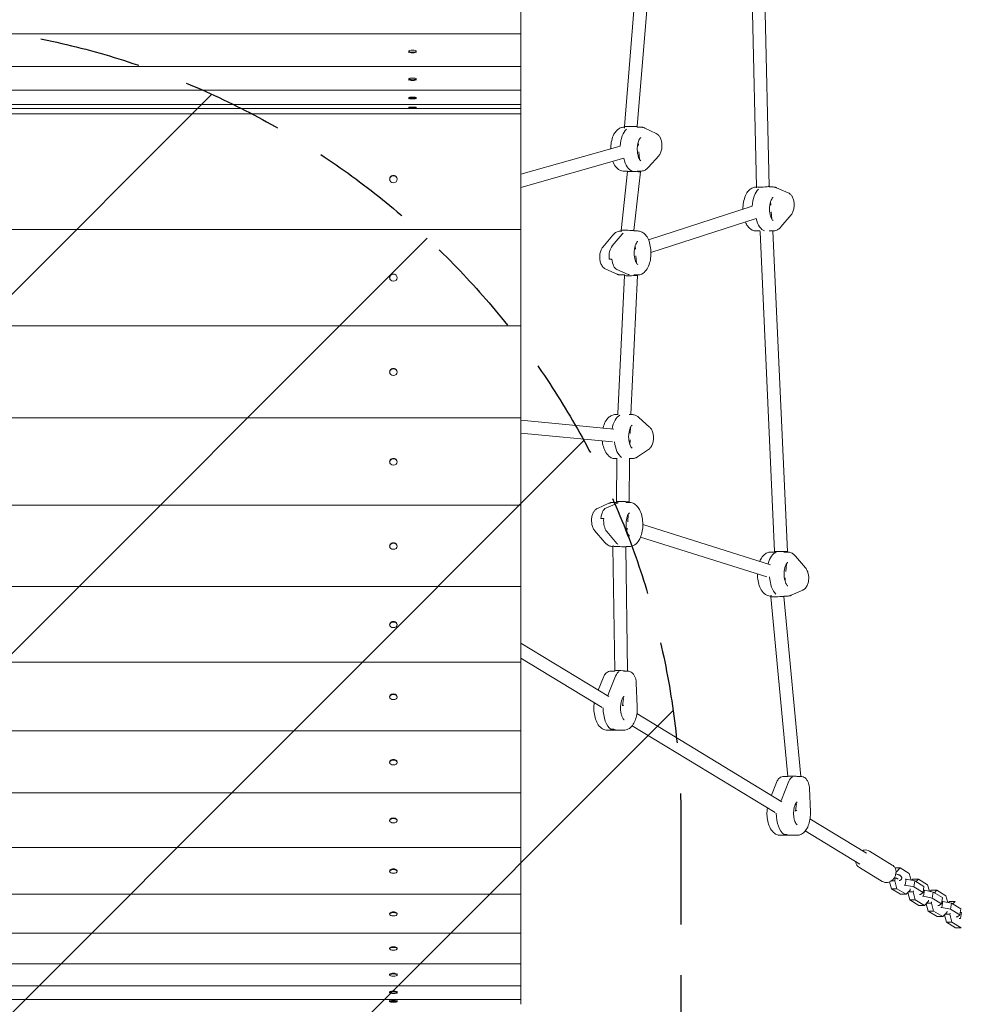
# Model space of a CAD drawing. Units: millimetres. Extents: x -3235 to 2811, y -4165 to 3239.
# Drawn here: x 137 to 1315, y 138 to 1369 of the extents above; entities that cross this region are included whole.
import ezdxf

# ---------------------------------------------------------------- set-up
doc = ezdxf.new("R2010")
doc.units = ezdxf.units.MM
doc.header["$LTSCALE"] = 20
doc.linetypes.add('HIDDEN', pattern=[9.525, 6.35, -3.175])
for name, color, linetype in [('2d', 230, 'Continuous'), ('EN-Free_Space', 10, 'HIDDEN'), ('EN-Free_Space_Hatch', 10, 'HIDDEN')]:
    doc.layers.add(name, color=color, linetype=linetype)

msp = doc.modelspace()

# ---------------------------------------------------------------- hatches: boundary and pattern name
at = {"layer": 'EN-Free_Space_Hatch'}
h = msp.add_hatch(dxfattribs=at)
h.set_pattern_fill('ANSI31', color=256, scale=100)
edge = h.paths.add_edge_path()
edge.add_line((964.1, 365), (964.1, -2131))
edge.add_arc((-35.9, -2131), 1000, -180, 0, ccw=False)
edge.add_line((-1035.9, -2131), (-1035.9, 365))
edge.add_arc((-35.9, 365), 1000, 0, 180, ccw=False)

# ---------------------------------------------------------------- linework, layer by layer
at = {"layer": '2d', "lineweight": 0}
for p, q in [((1058.4, 1160.1), (1049.8, 1534.3)), ((1074.4, 1160.9), (1065.8, 1534.8)), ((893.4, 1235.4), (911, 1450.4)), ((909.4, 1235.3), (927.1, 1450.5)), ((764.1, 1351.2), (764.1, 1402.3)), ((-835.9, 1351.2), (764.1, 1351.2)), ((764.1, 1351), (764.1, 1351.2)), ((764.1, 1310.6), (764.1, 1351)), ((623.9, 1329.7), (623.9, 1328.8)), ((633.2, 1329.7), (633.2, 1328.8)), ((624.2, 1328.1), (624, 1328.6)), ((632.9, 1328.1), (633.2, 1328.6)), ((-835.9, 1310.6), (764.1, 1310.6)), ((764.1, 1310.5), (764.1, 1310.6)), ((764.1, 1281.1), (764.1, 1310.5)), ((623.9, 1295), (623.9, 1294.1)), ((624.2, 1293.5), (624, 1294)), ((632.9, 1293.5), (633.2, 1294)), ((633.2, 1295), (633.2, 1294.1)), ((-835.9, 1281.1), (764.1, 1281.1)), ((764.1, 1263), (764.1, 1281.1)), ((764.1, 1281.1), (764.1, 1281.1)), ((623.9, 1271.6), (623.9, 1270.6)), ((624.2, 1270.1), (623.9, 1270.5)), ((633, 1270.1), (633.2, 1270.5)), ((633.2, 1271.6), (633.2, 1270.6)), ((-835.9, 1263), (764.1, 1263)), ((-31.3, 1258.1), (623.9, 1258.1)), ((623.9, 1259.5), (623.9, 1258.9)), ((623.9, 1258.9), (623.9, 1257.9)), ((624.1, 1257.5), (623.9, 1257.9)), ((633, 1257.5), (633.2, 1257.9)), ((633.2, 1259.5), (633.2, 1258.9)), ((633.2, 1258.9), (633.2, 1257.9)), ((633.2, 1258.1), (764.1, 1258.1)), ((764.1, 1258.1), (764.1, 1263)), ((764.1, 1263), (764.1, 1263)), ((764.1, 1251.3), (764.1, 1258.1)), ((764.1, 1251.3), (-835.9, 1251.3)), ((764.1, 1251.3), (764.1, 1242.2)), ((764.1, 1242.2), (764.1, 1109.8)), ((893.4, 1234.6), (893, 1234.6)), ((893.5, 1233.5), (893.4, 1235.4)), ((909.5, 1234.6), (909.4, 1235.3)), ((909.4, 1234.6), (913.8, 1234.6)), ((918.8, 1233.5), (933.1, 1226.7)), ((888.1, 1211.1), (764.1, 1175.9)), ((911.1, 1211.7), (910.8, 1216.1)), ((892.5, 1195.7), (764.1, 1159.3)), ((912.3, 1194.6), (911.6, 1203.7)), ((936.3, 1198.9), (923.6, 1184.5)), ((599.9, 1169.6), (599.9, 1170)), ((609.2, 1169.6), (609.2, 1170)), ((889.2, 1105.6), (897.4, 1179.1)), ((897.3, 1179.6), (893, 1179.6)), ((897.4, 1179.1), (897.3, 1179.6)), ((905.2, 1105.4), (913.4, 1178.8)), ((909.4, 1179.6), (913.8, 1179.6)), ((913.4, 1178.8), (913.4, 1179.6)), ((1058.4, 1159.9), (1058.3, 1159.9)), ((1058.5, 1158.6), (1058.4, 1160.1)), ((1074.5, 1159.9), (1074.4, 1160.9)), ((1074.5, 1159.9), (1079.1, 1159.9)), ((1083.7, 1158.9), (1098.1, 1152.7)), ((1053.2, 1135.7), (923.6, 1093.6)), ((1076.3, 1137), (1076, 1141.1)), ((1058.1, 1120.5), (926.6, 1077.8)), ((1077.7, 1119.5), (1077, 1129)), ((1077.2, 1126.7), (1077.2, 1126.7)), ((1101.8, 1124.9), (1089.1, 1110)), ((764.1, 1109.8), (764.1, 1106.9)), ((764.1, 1106.9), (-835.9, 1106.9)), ((764.1, 1106.9), (764.1, 988.8)), ((879, 1099.7), (866.4, 1084.8)), ((878.1, 1086.1), (890.7, 1101)), ((889.2, 1104.9), (889.1, 1104.9)), ((889.3, 1103.6), (889.2, 1105.6)), ((905.3, 1104.9), (905.2, 1105.4)), ((905.3, 1104.9), (909.9, 1104.9)), ((1062.9, 1104.9), (1058.3, 1104.9)), ((1063, 1103.7), (1062.9, 1104.9)), ((1081, 704.2), (1063, 1103.7)), ((1074.5, 1104.9), (1079.1, 1104.9)), ((1079, 1104.7), (1078.9, 1104.9)), ((1097.1, 704), (1079, 1104.7)), ((907.1, 1082), (906.8, 1086.1)), ((908.5, 1064.6), (907.8, 1074)), ((908, 1071.7), (908, 1071.7)), ((877.8, 1069.8), (874.3, 1069.8)), ((599.9, 1046.4), (599.9, 1046.8)), ((609.2, 1046.4), (609.2, 1046.8)), ((870.1, 1057), (884.4, 1050.9)), ((898.3, 1050.5), (884, 1056.7)), ((885.3, 876.5), (893.7, 1049.1)), ((893.7, 1049.9), (889.1, 1049.9)), ((893.7, 1049.1), (893.7, 1049.9)), ((901.3, 876), (909.8, 1049.4)), ((905.3, 1049.9), (909.9, 1049.9)), ((909.8, 1049.4), (909.7, 1049.9)), ((764.1, 986.3), (-835.9, 986.3)), ((764.1, 988.8), (764.1, 986.3)), ((764.1, 986.3), (764.1, 873.4)), ((599.9, 928.3), (599.9, 928.8)), ((609.2, 928.3), (609.2, 928.8)), ((885.2, 875.3), (882.2, 875.3)), ((885.2, 875.2), (885.3, 876.5)), ((899.4, 875.3), (903, 875.3)), ((901.2, 875.3), (901.3, 876)), ((764.1, 871.2), (-835.9, 871.2)), ((764.1, 873.4), (764.1, 871.2)), ((764.1, 871.2), (764.1, 764.2)), ((880.2, 857), (764.1, 868.3)), ((911.4, 871.9), (924.8, 859.8)), ((878.7, 841.1), (764.1, 852.2)), ((900.7, 851.6), (900.9, 859.1)), ((900.3, 837.7), (900.5, 843.6)), ((923.7, 831.8), (909.8, 822.4)), ((599.9, 816.2), (599.9, 816.7)), ((602.2, 820.1), (602.1, 820)), ((606.9, 820.1), (607.1, 820)), ((609.2, 816.2), (609.2, 816.7)), ((883.9, 820.3), (882.2, 820.3)), ((883.5, 766.5), (883.9, 819.5)), ((883.9, 819.5), (883.9, 820.8)), ((899.4, 820.3), (903, 820.3)), ((899.5, 765.8), (899.9, 819.2)), ((899.9, 819.2), (899.9, 820.3)), ((764.1, 764.2), (764.1, 762.3)), ((874.1, 764.5), (859.8, 758.1)), ((884.6, 764.8), (870.3, 758.5)), ((883.4, 765.5), (878.9, 765.5)), ((883.4, 765.5), (883.5, 766.5)), ((895.1, 765.5), (899.7, 765.5)), ((899.5, 765.5), (899.5, 765.8)), ((764.1, 762.3), (-835.9, 762.3)), ((764.1, 762.3), (764.1, 661.9)), ((867.5, 745.4), (864.1, 745.4)), ((897.6, 741.3), (898.3, 750.7)), ((856.2, 730.3), (868.9, 715.5)), ((884.1, 714.3), (871.4, 729.1)), ((896.6, 729.2), (896.9, 733.4)), ((1076.2, 687.7), (916.4, 737.9)), ((601.5, 714.1), (601.3, 713.9)), ((607.6, 714.1), (607.8, 713.9)), ((1071.4, 672.4), (913.5, 722)), ((599.9, 710.7), (599.9, 711.3)), ((609.2, 710.7), (609.2, 711.3)), ((879.1, 710.5), (878.9, 710.5)), ((879.1, 710.1), (879.2, 711.7)), ((881.3, 554.9), (879.1, 710.1)), ((895.1, 709.6), (895.1, 710.5)), ((895.1, 710.5), (899.7, 710.5)), ((897.3, 554.5), (895.1, 709.6)), ((1081, 703.4), (1076.5, 703.4)), ((1081, 703.4), (1081, 704.2)), ((1092.7, 703.4), (1097.2, 703.4)), ((1097, 703.4), (1097.1, 704)), ((1107.2, 698.4), (1119.9, 683.6)), ((1095.1, 679.3), (1095.9, 688.7)), ((1094.2, 667.2), (1094.5, 671.3)), ((764.1, 660.4), (-835.9, 660.4)), ((764.1, 661.9), (764.1, 660.4)), ((764.1, 660.4), (764.1, 567.3)), ((1116.3, 655.8), (1102, 649.5)), ((1076.7, 648.4), (1076.5, 648.4)), ((1076.6, 647.7), (1076.8, 649.7)), ((1097.7, 423), (1076.6, 647.7)), ((1092.7, 647.9), (1092.7, 648.4)), ((1092.7, 648.4), (1097.2, 648.4)), ((1113.8, 423), (1092.7, 647.9)), ((599.9, 612.5), (599.9, 613.1)), ((601.1, 615.4), (600.9, 615.2)), ((608.1, 615.4), (608.3, 615.2)), ((609.2, 612.5), (609.2, 613.1)), ((873.8, 523), (764.1, 589.7)), ((865.5, 509.3), (764.1, 570.9)), ((764.1, 567.3), (764.1, 566)), ((764.1, 566), (-835.9, 566)), ((764.1, 566), (764.1, 480.9)), ((881.3, 554.5), (876.6, 554.5)), ((881.3, 554.5), (881.3, 554.9)), ((892.6, 554.5), (897.3, 554.5)), ((867.1, 546.9), (860.7, 530.9)), ((873.3, 525.5), (882.4, 548.5)), ((908.3, 539.6), (909.5, 510.3)), ((599.9, 522.2), (599.9, 522.9)), ((600.8, 524.8), (600.6, 524.5)), ((608.3, 524.8), (608.6, 524.5)), ((609.2, 522.2), (609.2, 522.9)), ((890.9, 511.2), (892.3, 520.5)), ((892.6, 511.6), (891.1, 512.5)), ((1090.2, 391.4), (909, 501.6)), ((764.1, 480.9), (764.1, 479.9)), ((884.1, 480.9), (872, 480.9)), ((880.1, 482.1), (876.6, 482.1)), ((884.1, 480.9), (892.8, 480.9)), ((1081.9, 377.8), (903.1, 486.4)), ((764.1, 479.9), (-835.9, 479.9)), ((764.1, 479.9), (764.1, 403.2)), ((599.9, 440.4), (599.9, 441.1)), ((600.6, 442.7), (600.4, 442.4)), ((608.5, 442.7), (608.7, 442.4)), ((609.2, 440.4), (609.2, 441.1)), ((1097.7, 423), (1092.9, 423)), ((1097.7, 423), (1097.7, 423.1)), ((1109, 423), (1113.7, 423)), ((1083.4, 415.4), (1077.1, 399.4)), ((1098.8, 417), (1089.7, 393.9)), ((1124.7, 408.1), (1125.9, 378.8)), ((764.1, 402.4), (-835.9, 402.4)), ((764.1, 403.2), (764.1, 402.4)), ((764.1, 402.4), (764.1, 334.8)), ((1107.3, 379.6), (1108.7, 389)), ((600.5, 369.7), (600.3, 369.4)), ((608.6, 369.7), (608.9, 369.4)), ((1109, 380.1), (1107.5, 381)), ((1196, 327.1), (1125.4, 370.1)), ((599.9, 367.6), (599.9, 368.4)), ((609.2, 367.6), (609.2, 368.4)), ((1100.5, 349.4), (1088.4, 349.4)), ((1093, 350.6), (1096.5, 350.6)), ((1100.5, 349.4), (1109.2, 349.4)), ((1187.7, 313.5), (1119.5, 354.9)), ((764.1, 334.2), (-835.9, 334.2)), ((764.1, 334.8), (764.1, 334.2)), ((764.1, 334.2), (764.1, 276.1)), ((1228.3, 312.2), (1199.6, 329.7)), ((1215.8, 291.7), (1187.1, 309.2)), ((1231.7, 308.6), (1238, 308.6)), ((1233, 303.3), (1238, 308.6)), ((1238, 308.6), (1249.5, 301.6)), ((599.9, 304.2), (599.9, 305.1)), ((600.4, 306.2), (600.2, 305.8)), ((608.7, 306.2), (609, 305.8)), ((609.2, 304.2), (609.2, 305.1)), ((1231.4, 292.5), (1231.9, 296.1)), ((1232.9, 303.3), (1233, 303.3)), ((1232.9, 302.6), (1233, 303.3)), ((1249.5, 301.6), (1251.7, 293.5)), ((1227.1, 282.6), (1224.8, 291.2)), ((1227.2, 292.5), (1231.4, 292.5)), ((1234, 282.6), (1231.4, 292.5)), ((1244.5, 287.1), (1243.1, 287.1)), ((1245.7, 294.7), (1244.3, 294.7)), ((1244.5, 287.1), (1245.7, 294.7)), ((1255.2, 284.8), (1244.5, 287.1)), ((1256.4, 292.4), (1245.7, 294.7)), ((1252.7, 293.2), (1254, 294.6)), ((1254, 294.6), (1260.9, 294.6)), ((1255.2, 284.8), (1256.4, 292.4)), ((1266.7, 277.8), (1255.2, 284.8)), ((1267.9, 285.4), (1256.4, 292.4)), ((1258, 291.5), (1260.9, 294.6)), ((1260.9, 294.6), (1272.5, 287.6)), ((1266.7, 277.8), (1267.9, 285.4)), ((1272.5, 287.6), (1274.6, 279.5)), ((764.1, 275.6), (-835.9, 275.6)), ((764.1, 276.1), (764.1, 275.6)), ((764.1, 275.6), (764.1, 227.3)), ((1238.6, 275.6), (1227.1, 282.6)), ((1227.1, 282.6), (1234, 282.6)), ((1245.5, 275.6), (1234, 282.6)), ((1238.6, 275.6), (1245.5, 275.6)), ((1250.5, 280.9), (1245.5, 275.6)), ((1246.9, 277), (1247.9, 276.8)), ((1250.1, 268.6), (1247.6, 277.8)), ((1248.3, 278.6), (1254.3, 278.6)), ((1250.8, 282.4), (1250.5, 280.9)), ((1254.3, 278.6), (1254.6, 280.1)), ((1257, 268.6), (1254.3, 278.6)), ((1262.2, 275.5), (1263.6, 275.5)), ((1263.6, 275.5), (1266.7, 277.8)), ((1267.5, 273.1), (1266.1, 273.1)), ((1268.6, 280.8), (1267.2, 280.8)), ((1267.5, 273.1), (1268.6, 280.8)), ((1278.2, 270.8), (1267.5, 273.1)), ((1279.3, 278.5), (1268.6, 280.8)), ((1275.7, 279.3), (1277, 280.7)), ((1277, 280.7), (1283.9, 280.7)), ((1278.2, 270.8), (1279.3, 278.5)), ((1289.7, 263.8), (1278.2, 270.8)), ((1290.9, 271.5), (1279.3, 278.5)), ((1280.9, 277.5), (1283.9, 280.7)), ((1283.9, 280.7), (1295.4, 273.7)), ((1289.7, 263.8), (1290.9, 271.5)), ((1295.4, 273.7), (1297.6, 265.5)), ((1261.6, 261.6), (1250.1, 268.6)), ((1250.1, 268.6), (1257, 268.6)), ((1268.5, 261.6), (1257, 268.6)), ((1261.6, 261.6), (1268.5, 261.6)), ((1273.5, 266.9), (1268.5, 261.6)), ((1269.8, 263), (1270.9, 262.8)), ((1273, 254.7), (1270.6, 263.8)), ((1271.3, 264.6), (1277.3, 264.6)), ((1273.7, 268.5), (1273.5, 266.9)), ((1277.3, 264.6), (1277.5, 266.2)), ((1280, 254.7), (1277.3, 264.6)), ((1285.2, 261.5), (1286.6, 261.5)), ((1286.6, 261.5), (1289.7, 263.8)), ((1290.4, 259.2), (1289, 259.2)), ((1291.6, 266.8), (1290.2, 266.8)), ((1290.4, 259.2), (1291.6, 266.8)), ((1301.1, 256.9), (1290.4, 259.2)), ((1302.3, 264.5), (1291.6, 266.8)), ((1298.6, 265.3), (1299.9, 266.7)), ((1299.9, 266.7), (1306.9, 266.7)), ((1301.1, 256.9), (1302.3, 264.5)), ((1313.8, 257.5), (1302.3, 264.5)), ((1303.9, 263.6), (1306.9, 266.7)), ((599.9, 250.7), (599.9, 251.6)), ((600.3, 252.6), (600.1, 252.2)), ((608.8, 252.6), (609.1, 252.2)), ((609.2, 250.7), (609.2, 251.6)), ((1284.5, 247.7), (1273, 254.7)), ((1273, 254.7), (1280, 254.7)), ((1291.5, 247.7), (1280, 254.7)), ((1284.5, 247.7), (1291.5, 247.7)), ((1296.4, 253), (1291.5, 247.7)), ((1292.8, 249.1), (1293.8, 248.9)), ((1296, 240.7), (1293.5, 249.9)), ((1294.3, 250.6), (1300.3, 250.6)), ((1296.7, 254.5), (1296.4, 253)), ((1300.3, 250.6), (1300.5, 252.2)), ((1302.9, 240.7), (1300.3, 250.6)), ((1312.7, 249.9), (1301.1, 256.9)), ((1308.2, 247.6), (1309.6, 247.6)), ((1309.6, 247.6), (1312.7, 249.9)), ((1312.7, 249.9), (1313.8, 257.5)), ((1314.6, 252.9), (1313.1, 252.9)), ((1313.4, 245.2), (1314.6, 252.9)), ((1307.5, 233.7), (1296, 240.7)), ((1296, 240.7), (1302.9, 240.7)), ((1314.4, 233.7), (1302.9, 240.7)), ((1313.4, 245.2), (1312, 245.2)), ((764.1, 227.1), (-835.9, 227.1)), ((764.1, 227.3), (764.1, 227.1)), ((764.1, 227.1), (764.1, 189)), ((1307.5, 233.7), (1314.4, 233.7)), ((599.9, 207.5), (599.9, 208.4)), ((600.3, 209.2), (600, 208.8)), ((608.9, 209.2), (609.1, 208.8)), ((609.2, 207.5), (609.2, 208.4)), ((764.1, 188.8), (-835.9, 188.8)), ((764.1, 189), (764.1, 188.8)), ((764.1, 188.8), (764.1, 161.2)), ((599.9, 174.7), (599.9, 175.6)), ((600.2, 176.3), (600, 175.9)), ((608.9, 176.3), (609.2, 175.9)), ((609.2, 174.7), (609.2, 175.6)), ((764.1, 161.1), (-835.9, 161.1)), ((764.1, 161.2), (764.1, 161.1)), ((764.1, 161.1), (764.1, 144.2)), ((599.9, 152.6), (599.9, 153.6)), ((600.2, 154.1), (600, 153.7)), ((608.9, 154.1), (609.2, 153.7)), ((609.2, 152.6), (609.2, 153.6)), ((764.1, 144.2), (-835.9, 144.2)), ((600.2, 142.8), (599.9, 142.3)), ((599.9, 141.3), (599.9, 142.3)), ((608.9, 142.8), (609.2, 142.3)), ((609.2, 141.3), (609.2, 142.3)), ((764.1, 144.2), (764.1, 138.1)), ((764.1, 144.2), (764.1, 144.2))]:
    msp.add_line(p, q, dxfattribs=at)
for centre, ratio in [((628.6, 1329.7), 0.295264), ((628.6, 1295), 0.212576), ((628.6, 1271.6), 0.128334), ((628.6, 1259.5), 0.043155), ((604.6, 1169.6), 0.946805), ((604.6, 1046.4), 0.918251), ((604.6, 928.3), 0.883893), ((604.6, 816.2), 0.84395), ((604.6, 710.7), 0.798674), ((604.6, 612.5), 0.74835), ((604.6, 522.2), 0.693297), ((604.6, 440.4), 0.633862), ((604.6, 367.6), 0.570422), ((604.6, 304.2), 0.503377), ((604.6, 250.7), 0.43315), ((604.6, 207.5), 0.360186), ((604.6, 174.7), 0.284946), ((604.6, 152.6), 0.207906), ((604.6, 141.3), 0.129551)]:
    msp.add_ellipse(centre, major_axis=(4.65, 0), ratio=ratio, dxfattribs=at)
for centre, major_axis, ratio, start_param, end_param in [((628.6, 1328.8), (4.65, 0), 0.295264, 3.141593, 4.712389), ((628.6, 1328.8), (4.65, 0), 0.295264, 4.712389, 6.283185), ((628.6, 1294.1), (4.65, 0), 0.212576, 3.141593, 4.712389), ((628.6, 1294.1), (4.65, 0), 0.212576, 4.712389, 6.283185), ((628.6, 1270.6), (4.65, 0), 0.128334, 3.141593, 4.712389), ((628.6, 1270.6), (4.65, 0), 0.128334, 4.712389, 6.283185), ((628.6, 1258.9), (4.65, 0), 0.04234, 1.570796, 3.141593), ((628.6, 1257.9), (4.65, 0), 0.04234, 1.570796, 3.164373), ((628.6, 1258.9), (4.65, 0), 0.04234, 0, 1.570796), ((628.6, 1257.9), (4.65, 0), 0.04234, 6.260405, 7.853982), ((901.6, 1207.1), (0, 27.5), 0.5, 0.426402, 1.426095), ((901.6, 1207.1), (0, -27.5), 0.5, 3.567994, 4.567688), ((901.4, 1235.4), (8.02, -0.04), 0.009547, 0.52865, 3.142323), ((901.4, 1235.4), (8.02, -0.04), 0.009547, 0.00073, 0.52865), ((905.1, 1207.1), (0, 27.5), 0.5, 1.997198, 2.996923), ((905.1, 1207.1), (0, -27.5), 0.5, 5.138791, 6.138516), ((604.6, 1170), (4.65, 0), 0.946805, 0, 3.141593), ((905.4, 1178.9), (8.03, -0.16), 0.034299, 0.531047, 3.138465), ((905.4, 1178.9), (8.03, -0.16), 0.034299, 6.280058, 6.814233), ((1066.9, 1132.4), (0, -27.5), 0.5, 3.588189, 4.587913), ((1066.9, 1132.4), (0, 27.5), 0.5, 0.446596, 1.446321), ((1066.4, 1160.5), (7.99, 0.42), 0.089519, 3.138991, 5.756529), ((1066.4, 1160.5), (7.99, 0.42), 0.089519, 5.756529, 6.280584), ((1070.4, 1132.4), (0, -27.5), 0.5, 5.159037, 6.15871), ((1070.4, 1132.4), (0, 27.5), 0.5, 2.017445, 3.017117), ((897.2, 1105.5), (8.04, -0.12), 0.025513, 0.531716, 3.144051), ((897.7, 1077.4), (0, 27.5), 0.5, 0.446596, 0.534778), ((897.7, 1077.4), (0, -27.5), 0.5, 3.588189, 3.676371), ((897.2, 1105.5), (8.04, -0.12), 0.025513, 0.002458, 0.531716), ((1071, 1104.2), (7.99, 0.5), 0.108551, 6.281239, 6.285132), ((882.2, 1072.3), (0, -16), 0.5, 3.676371, 4.873449), ((882.2, 1072.3), (0, 16), 0.5, 0.534778, 1.731857), ((885.7, 1072.3), (0, -16), 0.5, 4.873449, 6.070527), ((885.7, 1072.3), (0, 16), 0.5, 1.731857, 2.928935), ((604.6, 1046.8), (4.65, 0), 0.918251, 0, 3.141593), ((901.8, 1049.2), (8.02, 0.13), 0.027447, 3.143381, 5.755716), ((901.2, 1077.4), (0, 27.5), 0.5, 2.928935, 3.017117), ((901.2, 1077.4), (0, -27.5), 0.5, 6.070527, 6.15871), ((901.8, 1049.2), (8.02, 0.13), 0.027447, 5.755716, 6.284974), ((604.6, 928.8), (4.65, 0), 0.883893, 0, 3.141593), ((890.8, 847.8), (0, -27.5), 0.5, 3.378584, 4.361198), ((890.8, 847.8), (0, 27.5), 0.5, 0.236992, 1.219606), ((893.3, 876.3), (8, -0.29), 0.063377, 3.140807, 3.142378), ((894.3, 847.8), (0, -27.5), 0.5, 4.94938, 5.949105), ((894.3, 847.8), (0, 27.5), 0.5, 1.807788, 2.807513), ((604.6, 816.7), (4.65, 0), 0.84395, 0, 3.141593), ((891.9, 819.3), (8, -0.13), 0.02753, 3.141362, 3.141823), ((891.5, 766.1), (8, -0.34), 0.07395, 0.526268, 3.138973), ((887.5, 738), (0, 27.5), 0.5, 0.129798, 0.21798), ((887.5, 738), (0, -27.5), 0.5, 3.271391, 3.359573), ((891.5, 766.1), (8, -0.34), 0.07395, 6.280566, 6.809453), ((872, 742.9), (0, -16), 0.5, 3.359573, 4.556651), ((872, 742.9), (0, 16), 0.5, 0.21798, 1.415058), ((875.4, 742.9), (0, -16), 0.5, 4.556651, 5.753729), ((875.4, 742.9), (0, 16), 0.5, 1.415058, 2.612137), ((604.6, 711.3), (4.65, 0), 0.798674, 0, 3.141593), ((891, 738), (0, 27.5), 0.5, 2.612137, 2.700319), ((891, 738), (0, -27.5), 0.5, 5.753729, 5.841912), ((887.1, 709.8), (8, -0.25), 0.054797, 0.526336, 3.144143), ((887.1, 709.8), (8, -0.25), 0.054797, 0.002551, 0.526336), ((1085.1, 675.9), (0, -27.5), 0.5, 3.271391, 4.230116), ((1085.1, 675.9), (0, 27.5), 0.5, 0.129798, 1.088523), ((1089.1, 704.1), (8.01, -0.13), 0.028476, 0.527126, 3.139831), ((1089.1, 704.1), (8.01, -0.13), 0.028476, 6.281424, 6.810311), ((1088.6, 675.9), (0, -27.5), 0.5, 4.842187, 5.841912), ((1088.6, 675.9), (0, 27.5), 0.5, 1.700594, 2.700319), ((1084.6, 647.8), (8.03, 0.06), 0.012928, 3.140479, 5.753184), ((1084.6, 647.8), (8.03, 0.06), 0.012928, 5.753184, 6.282072), ((604.6, 613.1), (4.65, 0), 0.74835, 0, 3.141593), ((889.3, 554.3), (8.01, -0.55), 0.115427, 0.73292, 3.132021), ((888.7, 538.5), (0, 16), 0.5, 0.21035, 0.902068), ((604.6, 522.9), (4.65, 0), 0.693297, 0, 3.141593), ((884.1, 508.4), (0, -27.5), 0.5, 4.043661, 4.124103), ((880.6, 508.4), (0, -27.5), 0.5, 4.702915, 5.988175), ((884.1, 508.4), (0, -27.5), 0.5, 5.988175, 6.283185), ((604.6, 441.1), (4.65, 0), 0.633862, 0, 3.141593), ((1105.7, 422.8), (8.06, -0.23), 0.048126, 1.02813, 3.135685), ((1105.1, 407), (0, 16), 0.5, 0.21035, 0.902068), ((1100.5, 376.9), (0, -27.5), 0.5, 4.043661, 4.124103), ((604.6, 368.4), (4.65, 0), 0.570422, 0, 3.141593), ((1097, 376.9), (0, -27.5), 0.5, 4.702915, 5.988175), ((1100.5, 376.9), (0, -27.5), 0.5, 5.988175, 6.283185), ((604.6, 305.1), (4.65, 0), 0.503377, 0, 3.141593), ((604.6, 251.6), (4.65, 0), 0.43315, 0, 3.141593), ((604.6, 208.4), (4.65, 0), 0.360186, 0, 3.141593), ((604.6, 175.6), (4.65, 0), 0.284946, 0, 3.141593), ((604.6, 153.6), (4.65, 0), 0.207906, 0, 3.141593), ((604.6, 142.3), (4.65, 0), 0.129551, 0, 3.141593)]:
    msp.add_ellipse(centre, major_axis=major_axis, ratio=ratio, start_param=start_param, end_param=end_param, dxfattribs=at)
for points, knots in [([(893, 1234.6), (891.4, 1234.6), (889.9, 1234.3), (886.9, 1233.1), (885.5, 1232.1), (882.7, 1229.5), (881.4, 1227.7), (879.1, 1223.3), (878.2, 1220.7), (876.8, 1215.2), (876.4, 1212.3), (876.3, 1208.8), (876.2, 1208.3), (876.2, 1207.8)], [0, 0, 0, 0, 0.206756, 0.206756, 0.4405, 0.4405, 0.751152, 0.751152, 1.119234, 1.119234, 1.47923, 1.47923, 1.545538, 1.545538, 1.545538, 1.545538]), ([(913.8, 1234.6), (914.1, 1234.6), (914.5, 1234.6), (915.2, 1234.6), (915.5, 1234.5), (916.2, 1234.4), (916.6, 1234.3), (917.2, 1234.1), (917.6, 1234), (918.2, 1233.8), (918.5, 1233.6), (918.8, 1233.5)], [0, 0, 0, 0, 0.0465704, 0.0465704, 0.0931409, 0.0931409, 0.1397113, 0.1397113, 0.1862817, 0.1862817, 0.2328521, 0.2328521, 0.2328521, 0.2328521]), ([(914, 1192.6), (914, 1192.6), (914, 1192.6), (913.7, 1192.8), (913.4, 1193.1), (912.6, 1194), (912.2, 1194.7), (911.4, 1196.3), (911, 1197.4), (910.3, 1199.8), (910, 1201.2), (909.6, 1204.3), (909.5, 1205.9), (909.5, 1209.2), (909.7, 1210.8), (910.2, 1213.9), (910.5, 1215.3), (911.3, 1217.7), (911.8, 1218.8), (912.6, 1220.3), (913, 1220.8), (913.7, 1221.5), (913.9, 1221.6), (914, 1221.7), (914, 1221.7), (914, 1221.7)], [3.334982, 3.334982, 3.334982, 3.334982, 3.455752, 3.455752, 3.708189, 3.708189, 3.939265, 3.939265, 4.188228, 4.188228, 4.455845, 4.455845, 4.735253, 4.735253, 5.018158, 5.018158, 5.296052, 5.296052, 5.559829, 5.559829, 5.802393, 5.802393, 6.031407, 6.031407, 6.089796, 6.089796, 6.089796, 6.089796]), ([(933.1, 1226.7), (934.1, 1226.2), (934.9, 1225.6), (936.6, 1224), (937.3, 1223), (938.7, 1220.5), (939.3, 1219), (940.1, 1215.8), (940.3, 1214), (940.4, 1210.7), (940.3, 1209), (939.7, 1205.7), (939.3, 1204.1), (938.1, 1201.3), (937.3, 1200), (936.3, 1198.9)], [0.232852, 0.232852, 0.232852, 0.232852, 0.44251, 0.44251, 0.726796, 0.726796, 1.114426, 1.114426, 1.512514, 1.512514, 1.896947, 1.896947, 2.288709, 2.288709, 2.627009, 2.627009, 2.627009, 2.627009]), ([(878.9, 1191.9), (879.7, 1189.6), (880.8, 1187.5), (883.7, 1183.7), (885.5, 1182), (889.4, 1180.1), (891.2, 1179.6), (893, 1179.6)], [2.2267084, 2.2267084, 2.2267084, 2.2267084, 2.5518152, 2.5518152, 2.903091, 2.903091, 3.1415927, 3.1415927, 3.1415927, 3.1415927]), ([(923.6, 1184.5), (923.1, 1183.9), (922.6, 1183.4), (921.5, 1182.4), (920.9, 1182), (919.6, 1181.2), (919, 1180.8), (917.6, 1180.3), (916.8, 1180), (915.3, 1179.7), (914.6, 1179.6), (913.8, 1179.6)], [2.6270087, 2.6270087, 2.6270087, 2.6270087, 2.7299255, 2.7299255, 2.8328423, 2.8328423, 2.9357591, 2.9357591, 3.0386759, 3.0386759, 3.1415927, 3.1415927, 3.1415927, 3.1415927]), ([(1058.3, 1159.9), (1056.7, 1159.9), (1055.2, 1159.5), (1052.2, 1158.3), (1050.8, 1157.3), (1048, 1154.7), (1046.7, 1152.9), (1044.4, 1148.6), (1043.5, 1145.9), (1042.1, 1140.4), (1041.7, 1137.5), (1041.6, 1133.7), (1041.5, 1132.8), (1041.5, 1131.9)], [0, 0, 0, 0, 0.206756, 0.206756, 0.4405, 0.4405, 0.751152, 0.751152, 1.119234, 1.119234, 1.47923, 1.47923, 1.587417, 1.587417, 1.587417, 1.587417]), ([(1079.1, 1159.9), (1079.4, 1159.9), (1079.7, 1159.8), (1080.4, 1159.8), (1080.7, 1159.7), (1081.3, 1159.6), (1081.6, 1159.6), (1082.2, 1159.4), (1082.5, 1159.3), (1083.1, 1159.1), (1083.4, 1159), (1083.7, 1158.9)], [0, 0, 0, 0, 0.0425316, 0.0425316, 0.0850631, 0.0850631, 0.1275947, 0.1275947, 0.1701263, 0.1701263, 0.2126578, 0.2126578, 0.2126578, 0.2126578]), ([(1079.3, 1117.8), (1079.3, 1117.8), (1079.3, 1117.8), (1079, 1118), (1078.7, 1118.3), (1077.9, 1119.2), (1077.5, 1119.9), (1076.7, 1121.5), (1076.3, 1122.6), (1075.6, 1125), (1075.3, 1126.4), (1074.9, 1129.5), (1074.8, 1131.1), (1074.8, 1134.4), (1075, 1136), (1075.5, 1139.1), (1075.8, 1140.5), (1076.6, 1143), (1077.1, 1144), (1077.9, 1145.5), (1078.3, 1146), (1079, 1146.7), (1079.2, 1146.8), (1079.3, 1146.9), (1079.3, 1146.9), (1079.3, 1146.9)], [3.334982, 3.334982, 3.334982, 3.334982, 3.455752, 3.455752, 3.708189, 3.708189, 3.939265, 3.939265, 4.188228, 4.188228, 4.455845, 4.455845, 4.735253, 4.735253, 5.018158, 5.018158, 5.296052, 5.296052, 5.559829, 5.559829, 5.802393, 5.802393, 6.031407, 6.031407, 6.089796, 6.089796, 6.089796, 6.089796]), ([(1098.1, 1152.7), (1099.1, 1152.3), (1099.9, 1151.7), (1101.6, 1150.2), (1102.3, 1149.2), (1103.8, 1146.8), (1104.4, 1145.3), (1105.2, 1142.2), (1105.5, 1140.4), (1105.7, 1137), (1105.6, 1135.4), (1105.1, 1132.1), (1104.7, 1130.5), (1103.5, 1127.5), (1102.8, 1126.2), (1101.8, 1124.9)], [0.212658, 0.212658, 0.212658, 0.212658, 0.41734, 0.41734, 0.690938, 0.690938, 1.070294, 1.070294, 1.470556, 1.470556, 1.855477, 1.855477, 2.245498, 2.245498, 2.606814, 2.606814, 2.606814, 2.606814]), ([(1044.6, 1116.1), (1045.4, 1114.2), (1046.3, 1112.5), (1049, 1108.9), (1050.8, 1107.2), (1054.7, 1105.3), (1056.5, 1104.9), (1058.3, 1104.9)], [2.2741305, 2.2741305, 2.2741305, 2.2741305, 2.5518152, 2.5518152, 2.903091, 2.903091, 3.1415927, 3.1415927, 3.1415927, 3.1415927]), ([(1089.1, 1110), (1088.7, 1109.4), (1088.1, 1108.9), (1087, 1107.9), (1086.4, 1107.4), (1085.1, 1106.5), (1084.5, 1106.2), (1083, 1105.5), (1082.3, 1105.3), (1080.7, 1104.9), (1079.9, 1104.9), (1079.1, 1104.9)], [2.6068144, 2.6068144, 2.6068144, 2.6068144, 2.71377, 2.71377, 2.8207257, 2.8207257, 2.9276813, 2.9276813, 3.034637, 3.034637, 3.1415927, 3.1415927, 3.1415927, 3.1415927]), ([(889.1, 1104.9), (888.3, 1104.9), (887.5, 1104.8), (885.9, 1104.4), (885.1, 1104.2), (883.7, 1103.6), (883, 1103.2), (881.7, 1102.4), (881.1, 1101.9), (880, 1100.9), (879.5, 1100.3), (879, 1099.7)], [0, 0, 0, 0, 0.1069557, 0.1069557, 0.2139113, 0.2139113, 0.320867, 0.320867, 0.4278226, 0.4278226, 0.5347783, 0.5347783, 0.5347783, 0.5347783]), ([(909.9, 1104.9), (911.4, 1104.9), (913, 1104.5), (916, 1103.3), (917.4, 1102.3), (920.2, 1099.7), (921.4, 1097.9), (923.8, 1093.6), (924.7, 1091), (926, 1085.4), (926.4, 1082.5), (926.7, 1076.7), (926.6, 1073.8), (925.8, 1068.2), (925.2, 1065.5), (923.4, 1060.4), (922.2, 1058), (919.2, 1053.9), (917.3, 1052.2), (913.5, 1050.3), (911.7, 1049.9), (909.9, 1049.9)], [0, 0, 0, 0, 0.206756, 0.206756, 0.4405, 0.4405, 0.751152, 0.751152, 1.119234, 1.119234, 1.47923, 1.47923, 1.831333, 1.831333, 2.185871, 2.185871, 2.551815, 2.551815, 2.903091, 2.903091, 3.141593, 3.141593, 3.141593, 3.141593]), ([(866.4, 1084.8), (865.5, 1083.7), (864.8, 1082.5), (863.6, 1079.7), (863.1, 1078), (862.6, 1074.6), (862.5, 1072.9), (862.6, 1069.6), (862.9, 1067.9), (863.7, 1064.7), (864.3, 1063.1), (866, 1060.3), (867, 1058.9), (869.1, 1057.5), (869.6, 1057.3), (870.1, 1057)], [0.534778, 0.534778, 0.534778, 0.534778, 0.859012, 0.859012, 1.262433, 1.262433, 1.653426, 1.653426, 2.03811, 2.03811, 2.436748, 2.436748, 2.819532, 2.819532, 2.928935, 2.928935, 2.928935, 2.928935]), ([(910.1, 1062.8), (910.1, 1062.8), (910.1, 1062.9), (909.8, 1063), (909.5, 1063.3), (908.7, 1064.2), (908.3, 1064.9), (907.5, 1066.6), (907.1, 1067.6), (906.4, 1070), (906.1, 1071.5), (905.7, 1074.5), (905.6, 1076.1), (905.6, 1079.4), (905.8, 1081.1), (906.3, 1084.1), (906.6, 1085.5), (907.4, 1088), (907.9, 1089), (908.7, 1090.5), (909.1, 1091.1), (909.8, 1091.7), (910, 1091.9), (910.1, 1091.9), (910.1, 1091.9), (910.1, 1091.9)], [3.334982, 3.334982, 3.334982, 3.334982, 3.455752, 3.455752, 3.708189, 3.708189, 3.939265, 3.939265, 4.188228, 4.188228, 4.455845, 4.455845, 4.735253, 4.735253, 5.018158, 5.018158, 5.296052, 5.296052, 5.559829, 5.559829, 5.802393, 5.802393, 6.031407, 6.031407, 6.089796, 6.089796, 6.089796, 6.089796]), ([(884.4, 1050.9), (884.7, 1050.7), (885, 1050.6), (885.6, 1050.4), (885.9, 1050.3), (886.5, 1050.2), (886.8, 1050.1), (887.5, 1050), (887.8, 1049.9), (888.4, 1049.9), (888.8, 1049.9), (889.1, 1049.9)], [2.9289348, 2.9289348, 2.9289348, 2.9289348, 2.9714664, 2.9714664, 3.013998, 3.013998, 3.0565295, 3.0565295, 3.0990611, 3.0990611, 3.1415927, 3.1415927, 3.1415927, 3.1415927]), ([(882.2, 875.3), (880.6, 875.3), (879.1, 875), (876.1, 873.7), (874.7, 872.7), (871.9, 870.1), (870.6, 868.3), (868.3, 864), (867.4, 861.4), (866.7, 858.5), (866.6, 858.4), (866.6, 858.3)], [0, 0, 0, 0, 0.206756, 0.206756, 0.4405, 0.4405, 0.751152, 0.751152, 1.119234, 1.119234, 1.129619, 1.129619, 1.129619, 1.129619]), ([(903, 875.3), (903.6, 875.3), (904.2, 875.2), (905.5, 875), (906.1, 874.9), (907.3, 874.5), (907.9, 874.2), (909, 873.6), (909.5, 873.3), (910.5, 872.6), (910.9, 872.3), (911.4, 871.9)], [0, 0, 0, 0, 0.0844524, 0.0844524, 0.1689049, 0.1689049, 0.2533573, 0.2533573, 0.3378098, 0.3378098, 0.4222622, 0.4222622, 0.4222622, 0.4222622]), ([(903.2, 833.3), (903.2, 833.3), (903.1, 833.3), (902.9, 833.4), (902.6, 833.7), (901.8, 834.7), (901.4, 835.3), (900.6, 837), (900.2, 838), (899.5, 840.5), (899.2, 841.9), (898.8, 844.9), (898.7, 846.6), (898.7, 849.8), (898.9, 851.5), (899.4, 854.5), (899.7, 856), (900.5, 858.4), (901, 859.4), (901.8, 860.9), (902.2, 861.5), (902.9, 862.1), (903.1, 862.3), (903.2, 862.3), (903.2, 862.3), (903.2, 862.3)], [3.334982, 3.334982, 3.334982, 3.334982, 3.455752, 3.455752, 3.708189, 3.708189, 3.939265, 3.939265, 4.188228, 4.188228, 4.455845, 4.455845, 4.735253, 4.735253, 5.018158, 5.018158, 5.296052, 5.296052, 5.559829, 5.559829, 5.802393, 5.802393, 6.031407, 6.031407, 6.089796, 6.089796, 6.089796, 6.089796]), ([(924.8, 859.8), (925.7, 859), (926.5, 858), (927.9, 855.6), (928.5, 854.1), (929.3, 850.9), (929.6, 849.2), (929.7, 845.8), (929.7, 844.1), (929.2, 840.8), (928.8, 839.2), (927.5, 836.1), (926.6, 834.6), (924.9, 832.7), (924.3, 832.2), (923.7, 831.8)], [0.422262, 0.422262, 0.422262, 0.422262, 0.697929, 0.697929, 1.079043, 1.079043, 1.478885, 1.478885, 1.863689, 1.863689, 2.254039, 2.254039, 2.658424, 2.658424, 2.816419, 2.816419, 2.816419, 2.816419]), ([(865.7, 842.4), (865.8, 842.1), (865.8, 841.8), (866.2, 838.6), (866.9, 835.9), (868.7, 830.8), (869.9, 828.4), (872.9, 824.3), (874.7, 822.6), (878.6, 820.7), (880.4, 820.3), (882.2, 820.3)], [1.79376, 1.79376, 1.79376, 1.79376, 1.831333, 1.831333, 2.185871, 2.185871, 2.551815, 2.551815, 2.903091, 2.903091, 3.141593, 3.141593, 3.141593, 3.141593]), ([(909.8, 822.4), (909.4, 822.2), (909, 821.9), (908.1, 821.5), (907.7, 821.3), (906.8, 820.9), (906.4, 820.8), (905.4, 820.5), (904.9, 820.4), (904, 820.3), (903.5, 820.3), (903, 820.3)], [2.8164188, 2.8164188, 2.8164188, 2.8164188, 2.8814536, 2.8814536, 2.9464883, 2.9464883, 3.0115231, 3.0115231, 3.0765579, 3.0765579, 3.1415927, 3.1415927, 3.1415927, 3.1415927]), ([(878.9, 765.5), (878.6, 765.5), (878.2, 765.5), (877.6, 765.4), (877.2, 765.4), (876.6, 765.3), (876.3, 765.2), (875.6, 765), (875.3, 764.9), (874.7, 764.7), (874.4, 764.6), (874.1, 764.5)], [0, 0, 0, 0, 0.043596, 0.043596, 0.0871921, 0.0871921, 0.1307881, 0.1307881, 0.1743842, 0.1743842, 0.2179802, 0.2179802, 0.2179802, 0.2179802]), ([(899.7, 765.5), (901.2, 765.5), (902.8, 765.2), (905.8, 763.9), (907.2, 762.9), (910, 760.3), (911.2, 758.5), (913.5, 754.2), (914.5, 751.6), (915.8, 746.1), (916.2, 743.2), (916.5, 737.4), (916.4, 734.5), (915.6, 728.8), (915, 726.1), (913.2, 721), (912, 718.6), (909, 714.5), (907.1, 712.8), (903.3, 710.9), (901.5, 710.5), (899.7, 710.5)], [0, 0, 0, 0, 0.206756, 0.206756, 0.4405, 0.4405, 0.751152, 0.751152, 1.119234, 1.119234, 1.47923, 1.47923, 1.831333, 1.831333, 2.185871, 2.185871, 2.551815, 2.551815, 2.903091, 2.903091, 3.141593, 3.141593, 3.141593, 3.141593]), ([(859.8, 758.1), (858.8, 757.7), (858, 757.1), (856.3, 755.6), (855.5, 754.6), (854.1, 752.2), (853.5, 750.7), (852.7, 747.5), (852.4, 745.8), (852.3, 742.4), (852.4, 740.7), (852.9, 737.4), (853.3, 735.8), (854.5, 732.9), (855.2, 731.6), (856.2, 730.3)], [0.21798, 0.21798, 0.21798, 0.21798, 0.423931, 0.423931, 0.700301, 0.700301, 1.081996, 1.081996, 1.481695, 1.481695, 1.866461, 1.866461, 2.256925, 2.256925, 2.612137, 2.612137, 2.612137, 2.612137]), ([(899.9, 723.5), (899.9, 723.5), (899.8, 723.5), (899.6, 723.6), (899.3, 723.9), (898.5, 724.9), (898.1, 725.5), (897.3, 727.2), (896.9, 728.2), (896.2, 730.7), (895.9, 732.1), (895.5, 735.1), (895.4, 736.8), (895.4, 740), (895.6, 741.7), (896.1, 744.7), (896.4, 746.2), (897.2, 748.6), (897.7, 749.6), (898.5, 751.1), (898.9, 751.7), (899.6, 752.3), (899.8, 752.5), (899.9, 752.5), (899.9, 752.5), (899.9, 752.5)], [3.334982, 3.334982, 3.334982, 3.334982, 3.455752, 3.455752, 3.708189, 3.708189, 3.939265, 3.939265, 4.188228, 4.188228, 4.455845, 4.455845, 4.735253, 4.735253, 5.018158, 5.018158, 5.296052, 5.296052, 5.559829, 5.559829, 5.802393, 5.802393, 6.031407, 6.031407, 6.089796, 6.089796, 6.089796, 6.089796]), ([(868.9, 715.5), (869.4, 715), (869.9, 714.4), (871, 713.4), (871.6, 713), (872.9, 712.1), (873.5, 711.8), (875, 711.1), (875.7, 710.9), (877.3, 710.6), (878.1, 710.5), (878.9, 710.5)], [2.6121368, 2.6121368, 2.6121368, 2.6121368, 2.7180279, 2.7180279, 2.8239191, 2.8239191, 2.9298103, 2.9298103, 3.0357015, 3.0357015, 3.1415927, 3.1415927, 3.1415927, 3.1415927]), ([(1076.5, 703.4), (1074.9, 703.4), (1073.3, 703.1), (1070.3, 701.9), (1069, 700.9), (1066.2, 698.3), (1064.9, 696.5), (1063.4, 693.7), (1063, 692.8), (1062.6, 691.9)], [0, 0, 0, 0, 0.2067561, 0.2067561, 0.4404999, 0.4404999, 0.7511515, 0.7511515, 0.8799637, 0.8799637, 0.8799637, 0.8799637]), ([(1097.2, 703.4), (1098, 703.4), (1098.9, 703.4), (1100.4, 703), (1101.2, 702.8), (1102.6, 702.2), (1103.3, 701.8), (1104.5, 701), (1105.1, 700.5), (1106.2, 699.5), (1106.8, 699), (1107.2, 698.4)], [0, 0, 0, 0, 0.1058912, 0.1058912, 0.2117824, 0.2117824, 0.3176735, 0.3176735, 0.4235647, 0.4235647, 0.5294559, 0.5294559, 0.5294559, 0.5294559]), ([(1097.5, 661.4), (1097.5, 661.4), (1097.4, 661.4), (1097.2, 661.6), (1096.9, 661.9), (1096.1, 662.8), (1095.7, 663.5), (1094.9, 665.1), (1094.5, 666.2), (1093.8, 668.6), (1093.5, 670), (1093.1, 673.1), (1093, 674.7), (1093, 678), (1093.2, 679.6), (1093.6, 682.7), (1094, 684.1), (1094.8, 686.5), (1095.2, 687.6), (1096.1, 689.1), (1096.5, 689.6), (1097.1, 690.3), (1097.4, 690.4), (1097.5, 690.5), (1097.5, 690.5), (1097.5, 690.5)], [3.334982, 3.334982, 3.334982, 3.334982, 3.455752, 3.455752, 3.708189, 3.708189, 3.939265, 3.939265, 4.188228, 4.188228, 4.455845, 4.455845, 4.735253, 4.735253, 5.018158, 5.018158, 5.296052, 5.296052, 5.559829, 5.559829, 5.802393, 5.802393, 6.031407, 6.031407, 6.089796, 6.089796, 6.089796, 6.089796]), ([(1119.9, 683.6), (1120.8, 682.5), (1121.5, 681.3), (1122.7, 678.5), (1123.2, 676.8), (1123.7, 673.5), (1123.9, 671.8), (1123.7, 668.4), (1123.5, 666.8), (1122.7, 663.5), (1122.1, 662), (1120.4, 659.1), (1119.4, 657.7), (1117.3, 656.3), (1116.8, 656), (1116.3, 655.8)], [0.529456, 0.529456, 0.529456, 0.529456, 0.851427, 0.851427, 1.254474, 1.254474, 1.645807, 1.645807, 2.030403, 2.030403, 2.428655, 2.428655, 2.813306, 2.813306, 2.923612, 2.923612, 2.923612, 2.923612]), ([(1059.7, 676.1), (1059.7, 673.9), (1059.8, 671.7), (1060.5, 666.8), (1061.1, 664.1), (1062.9, 658.9), (1064.1, 656.6), (1067.2, 652.5), (1069, 650.8), (1072.9, 648.9), (1074.7, 648.4), (1076.5, 648.4)], [1.565165, 1.565165, 1.565165, 1.565165, 1.831333, 1.831333, 2.185871, 2.185871, 2.551815, 2.551815, 2.903091, 2.903091, 3.141593, 3.141593, 3.141593, 3.141593]), ([(1102, 649.5), (1101.7, 649.3), (1101.4, 649.2), (1100.8, 649), (1100.5, 648.9), (1099.9, 648.7), (1099.5, 648.7), (1098.9, 648.6), (1098.6, 648.5), (1097.9, 648.5), (1097.6, 648.4), (1097.2, 648.4)], [2.9236124, 2.9236124, 2.9236124, 2.9236124, 2.9672085, 2.9672085, 3.0108045, 3.0108045, 3.0544006, 3.0544006, 3.0979966, 3.0979966, 3.1415927, 3.1415927, 3.1415927, 3.1415927]), ([(876.6, 554.5), (875.5, 554.5), (874.5, 554.4), (872.7, 553.7), (871.9, 553.2), (870.5, 552.2), (869.9, 551.6), (868.9, 550.3), (868.4, 549.7), (867.7, 548.4), (867.3, 547.7), (867.1, 547), (867.1, 547), (867.1, 546.9)], [0, 0, 0, 0, 0.179565, 0.179565, 0.3599787, 0.3599787, 0.5403923, 0.5403923, 0.7208059, 0.7208059, 0.9012196, 0.9012196, 0.9020682, 0.9020682, 0.9020682, 0.9020682]), ([(897.3, 554.5), (898.4, 554.5), (899.4, 554.4), (901.3, 553.7), (902.2, 553.1), (903.9, 551.8), (904.6, 550.9), (906, 548.9), (906.5, 547.8), (907.4, 545.4), (907.7, 544.2), (908.2, 541.8), (908.3, 540.7), (908.3, 539.6)], [0, 0, 0, 0, 0.179565, 0.179565, 0.377053, 0.377053, 0.634244, 0.634244, 0.932662, 0.932662, 1.231079, 1.231079, 1.492088, 1.492088, 1.492088, 1.492088]), ([(893, 493.9), (893, 493.9), (892.9, 493.9), (892.7, 494), (892.4, 494.3), (891.6, 495.3), (891.2, 495.9), (890.4, 497.6), (890, 498.6), (889.3, 501.1), (889, 502.5), (888.6, 505.5), (888.5, 507.2), (888.5, 510.5), (888.7, 512.1), (889.2, 515.2), (889.5, 516.6), (890.3, 519), (890.7, 520), (891.6, 521.5), (892, 522.1), (892.7, 522.7), (892.9, 522.9), (893, 522.9), (893, 522.9), (893, 522.9)], [3.334982, 3.334982, 3.334982, 3.334982, 3.455752, 3.455752, 3.708189, 3.708189, 3.939265, 3.939265, 4.188228, 4.188228, 4.455845, 4.455845, 4.735253, 4.735253, 5.018158, 5.018158, 5.296052, 5.296052, 5.559829, 5.559829, 5.802393, 5.802393, 6.031407, 6.031407, 6.089796, 6.089796, 6.089796, 6.089796]), ([(855.7, 515.2), (855.3, 512.6), (855.2, 509.8), (855.3, 504.2), (855.7, 501.4), (856.8, 495.9), (857.7, 493.3), (860, 488.5), (861.4, 486.3), (864.9, 483.1), (866.9, 481.8), (870, 481), (871, 480.9), (872, 480.9)], [1.288974, 1.288974, 1.288974, 1.288974, 1.625151, 1.625151, 1.977033, 1.977033, 2.335504, 2.335504, 2.704509, 2.704509, 3.014001, 3.014001, 3.141593, 3.141593, 3.141593, 3.141593]), ([(909.5, 510.3), (909.6, 507.6), (909.5, 504.9), (908.8, 499.7), (908.2, 497.1), (906.7, 492.3), (905.7, 490.1), (903.1, 486.2), (901.6, 484.4), (898, 482), (896.1, 481.2), (893.6, 480.9), (893.2, 480.9), (892.8, 480.9)], [1.492088, 1.492088, 1.492088, 1.492088, 1.821989, 1.821989, 2.15189, 2.15189, 2.481791, 2.481791, 2.811692, 2.811692, 3.083371, 3.083371, 3.141593, 3.141593, 3.141593, 3.141593]), ([(1092.9, 423), (1091.9, 423), (1090.9, 422.8), (1089.1, 422.2), (1088.3, 421.7), (1086.9, 420.7), (1086.3, 420.1), (1085.2, 418.8), (1084.8, 418.2), (1084.1, 416.8), (1083.7, 416.2), (1083.4, 415.4), (1083.4, 415.4), (1083.4, 415.4)], [0, 0, 0, 0, 0.179565, 0.179565, 0.3599787, 0.3599787, 0.5403923, 0.5403923, 0.7208059, 0.7208059, 0.9012196, 0.9012196, 0.9020682, 0.9020682, 0.9020682, 0.9020682]), ([(1113.7, 423), (1114.7, 423), (1115.8, 422.8), (1117.7, 422.1), (1118.6, 421.6), (1120.3, 420.3), (1121, 419.4), (1122.4, 417.4), (1122.9, 416.3), (1123.8, 413.9), (1124.1, 412.7), (1124.5, 410.3), (1124.7, 409.2), (1124.7, 408.1)], [0, 0, 0, 0, 0.179565, 0.179565, 0.377053, 0.377053, 0.634244, 0.634244, 0.932662, 0.932662, 1.231079, 1.231079, 1.492088, 1.492088, 1.492088, 1.492088]), ([(1072.1, 383.7), (1071.7, 381.1), (1071.6, 378.3), (1071.7, 372.7), (1072, 369.8), (1073.2, 364.4), (1074.1, 361.8), (1076.4, 357), (1077.8, 354.8), (1081.3, 351.5), (1083.3, 350.3), (1086.4, 349.5), (1087.4, 349.4), (1088.4, 349.4)], [1.288974, 1.288974, 1.288974, 1.288974, 1.625151, 1.625151, 1.977033, 1.977033, 2.335504, 2.335504, 2.704509, 2.704509, 3.014001, 3.014001, 3.141593, 3.141593, 3.141593, 3.141593]), ([(1109.4, 362.4), (1109.4, 362.4), (1109.3, 362.4), (1109.1, 362.5), (1108.8, 362.8), (1108, 363.8), (1107.6, 364.4), (1106.8, 366.1), (1106.4, 367.1), (1105.7, 369.6), (1105.4, 371), (1105, 374), (1104.9, 375.7), (1104.9, 378.9), (1105.1, 380.6), (1105.5, 383.6), (1105.9, 385.1), (1106.7, 387.5), (1107.1, 388.5), (1108, 390), (1108.4, 390.6), (1109.1, 391.2), (1109.3, 391.4), (1109.4, 391.4), (1109.4, 391.4), (1109.4, 391.4)], [3.334982, 3.334982, 3.334982, 3.334982, 3.455752, 3.455752, 3.708189, 3.708189, 3.939265, 3.939265, 4.188228, 4.188228, 4.455845, 4.455845, 4.735253, 4.735253, 5.018158, 5.018158, 5.296052, 5.296052, 5.559829, 5.559829, 5.802393, 5.802393, 6.031407, 6.031407, 6.089796, 6.089796, 6.089796, 6.089796]), ([(1125.9, 378.8), (1126, 376.1), (1125.9, 373.4), (1125.2, 368.2), (1124.6, 365.6), (1123.1, 360.8), (1122.1, 358.6), (1119.5, 354.7), (1118, 352.9), (1114.4, 350.5), (1112.5, 349.7), (1110, 349.4), (1109.6, 349.4), (1109.2, 349.4)], [1.492088, 1.492088, 1.492088, 1.492088, 1.821989, 1.821989, 2.15189, 2.15189, 2.481791, 2.481791, 2.811692, 2.811692, 3.083371, 3.083371, 3.141593, 3.141593, 3.141593, 3.141593]), ([(1199.6, 329.7), (1198.6, 330.2), (1197.6, 330.6), (1195.5, 331.1), (1194.4, 331.1), (1192.4, 330.8), (1191.6, 330.6), (1190.8, 330.3)], [5.8166675, 5.8166675, 5.8166675, 5.8166675, 6.1079595, 6.1079595, 6.4063932, 6.4063932, 6.6338482, 6.6338482, 6.6338482, 6.6338482]), ([(1182.5, 316.6), (1182.6, 315.7), (1182.8, 314.7), (1183.6, 312.7), (1184.2, 311.7), (1185.6, 310.2), (1186.3, 309.6), (1187.1, 309.2)], [8.1410794, 8.1410794, 8.1410794, 8.1410794, 8.4010149, 8.4010149, 8.7140447, 8.7140447, 8.9582601, 8.9582601, 8.9582601, 8.9582601]), ([(1215.8, 291.7), (1216.7, 291.2), (1217.7, 290.8), (1219.9, 290.3), (1221, 290.3), (1223.3, 290.6), (1224.4, 291), (1226.6, 292), (1227.6, 292.7), (1229.5, 294.4), (1230.3, 295.5), (1231.7, 297.7), (1232.2, 298.9), (1232.8, 301.4), (1233, 302.7), (1232.9, 305.2), (1232.6, 306.4), (1231.7, 308.6), (1231.1, 309.6), (1229.7, 311.2), (1229, 311.8), (1228.3, 312.2)], [2.675075, 2.675075, 2.675075, 2.675075, 2.966367, 2.966367, 3.264801, 3.264801, 3.579727, 3.579727, 3.910288, 3.910288, 4.249329, 4.249329, 4.59064, 4.59064, 4.929544, 4.929544, 5.259422, 5.259422, 5.572452, 5.572452, 5.816667, 5.816667, 5.816667, 5.816667]), ([(1232.7, 301.1), (1232.9, 301.1), (1233, 301.1), (1233.6, 300.8), (1234.2, 300.7), (1234.7, 300.5)], [8.110862, 8.110862, 8.110862, 8.110862, 8.596872, 8.596872, 10.57448, 10.57448, 10.57448, 10.57448]), ([(1235.4, 294.9), (1235.3, 294.9), (1235.2, 295), (1235, 295.1), (1234.9, 295.1), (1234.6, 295.2), (1234.5, 295.3), (1234.2, 295.4), (1234, 295.5), (1233.7, 295.6), (1233.5, 295.7), (1233.3, 295.7)], [0.5046903, 0.5046903, 0.5046903, 0.5046903, 0.6086175, 0.6086175, 0.7125447, 0.7125447, 0.8164719, 0.8164719, 0.9203991, 0.9203991, 1.0243263, 1.0243263, 1.0243263, 1.0243263]), ([(1238, 299.2), (1237.8, 299.3), (1237.6, 299.4), (1237.2, 299.6), (1237, 299.7), (1236.6, 299.9), (1236.4, 299.9), (1235.9, 300.1), (1235.7, 300.2), (1235.2, 300.4), (1235, 300.4), (1234.7, 300.5)], [0.5046903, 0.5046903, 0.5046903, 0.5046903, 0.6086175, 0.6086175, 0.7125447, 0.7125447, 0.8164719, 0.8164719, 0.9203991, 0.9203991, 1.0243263, 1.0243263, 1.0243263, 1.0243263]), ([(1237, 292.7), (1237.6, 292.8), (1238.2, 293), (1239, 293.7), (1239.2, 293.8), (1239.6, 294.3), (1239.9, 294.8), (1240, 295.3), (1240, 295.4), (1240.1, 295.5)], [5.699576, 5.699576, 5.699576, 5.699576, 6.0077627, 6.0077627, 6.0944056, 6.0944056, 6.2184832, 6.2184832, 6.2449463, 6.2449463, 6.2449463, 6.2449463]), ([(1240.1, 295.5), (1240.1, 295.9), (1240.1, 296.3), (1239.9, 297), (1239.8, 297.3), (1239.5, 297.8), (1239.3, 298), (1239, 298.4), (1238.8, 298.6), (1238.4, 298.9), (1238.2, 299), (1238, 299.1), (1238, 299.1), (1238, 299.2)], [6.2449463, 6.2449463, 6.2449463, 6.2449463, 6.3395067, 6.3395067, 6.4456023, 6.4456023, 6.5541882, 6.5541882, 6.662774, 6.662774, 6.7713599, 6.7713599, 6.7878756, 6.7878756, 6.7878756, 6.7878756]), ([(1235.5, 294.8), (1235.5, 294.8), (1235.5, 294.8), (1235.5, 294.8), (1235.4, 294.8), (1235.4, 294.9), (1235.4, 294.9), (1235.4, 294.9)], [6.6240746, 6.6240746, 6.6240746, 6.6240746, 6.6735642, 6.6735642, 6.7821501, 6.7821501, 6.7878756, 6.7878756, 6.7878756, 6.7878756])]:
    msp.add_open_spline(points, degree=3, knots=knots, dxfattribs=at)
msp.add_open_spline([(1233.3, 295.7), (1232.5, 296), (1231.7, 296.2), (1230.9, 296.5)], degree=3, dxfattribs=at)
at = {"layer": 'EN-Free_Space', "flags": 128}
msp.add_lwpolyline([(964.1, 365), (964.1, -2131, -1), (-1035.9, -2131), (-1035.9, 365, -1)], format="xyb", close=True, dxfattribs=at)

doc.saveas('drawing.dxf')
